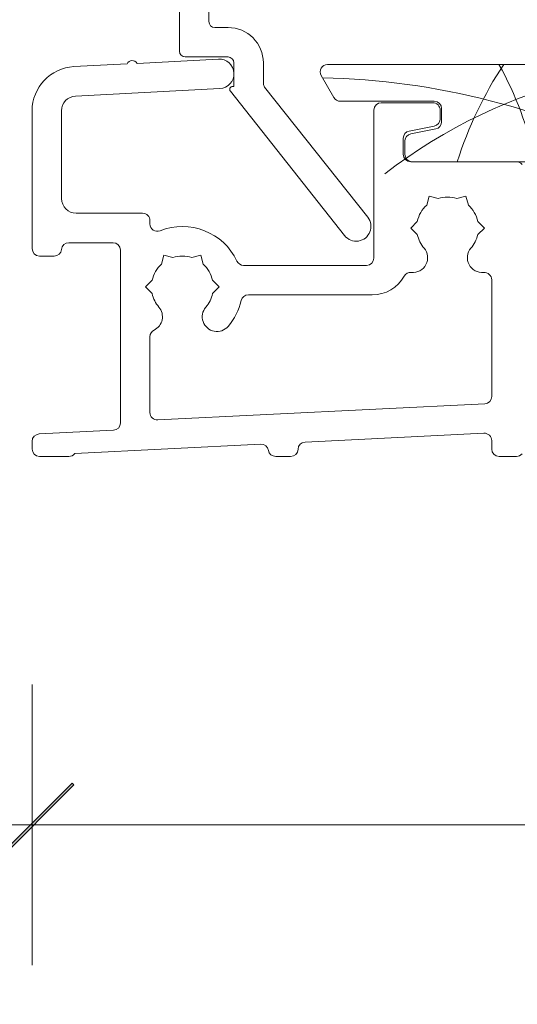
# Model space of a CAD drawing. Units: inches. Extents: x -67 to 169, y -56 to 150.
# Drawn here: x 67 to 68, y 2 to 5 of the extents above; entities that cross this region are included whole.
import ezdxf

# ---------------------------------------------------------------- set-up
doc = ezdxf.new("R2010")
doc.units = ezdxf.units.IN
doc.header["$LTSCALE"] = 0.1
doc.header["$PDSIZE"] = -1
for name, color, linetype, lineweight in [('A-Dims', 7, 'Continuous', 18), ('A-Door', 7, 'Continuous', 5), ('A-Hatch', 250, 'Continuous', 5)]:
    doc.layers.add(name, color=color, linetype=linetype, lineweight=lineweight)
doc.styles.add('ARIAL', font='arial.ttf')
doc.dimstyles.new('Scale0002-2 mm DOT inches', dxfattribs={"dimscale": 0.5, "dimtxt": 0.7, "dimasz": 0.5, "dimexe": 5, "dimexo": 100, "dimgap": 0.25, "dimtad": 1, "dimdec": 4, "dimrnd": 0.0625, "dimlunit": 4, "dimtxsty": 'ARIAL', "dimblk": 'Tick imperial', "dimblk1": 'Tick imperial', "dimblk2": 'Tick imperial', "dimcen": 0, "dimse1": 1, "dimse2": 1, "dimclrd": 5, "dimclre": 5, "dimclrt": 256, "dimaunit": 1, "dimazin": 0, "dimtfac": 0.6, "dimtdec": 4, "dimtix": 1, "dimtmove": 2, "dimatfit": 3, "dimldrblk": 'DOT', "dimfxl": 1, "dimlwd": -1, "dimarcsym": 0})

# ---------------------------------------------------------------- blocks, each defined once
blk = doc.blocks.new('Tick imperial')
h = blk.add_hatch(color=256)
h.paths.add_polyline_path([(0.446006001561643, 0.4267212711656473), (0.4267212711656462, 0.4460060015616441), (0, 0.019284730396001), (0, 9.3e-15), (0.0192847303960018, 9.3e-15)])
h.paths.add_polyline_path([(0, -0.0192847303959924), (0, 9.3e-15), (-0.0192847303959919, 9.3e-15), (-0.4460060015616329, -0.4267212711656286), (-0.4267212711656363, -0.4460060015616257)])
for p, q in [((0, -1.499999999999988), (0, 1.500000000000006)), ((-0.4460060015616329, -0.4267212711656287), (0.4267212711656462, 0.4460060015616441)), ((-0.4267212711656362, -0.4460060015616257), (0.4460060015616429, 0.4267212711656472)), ((-1.02272727272727, 9.3e-15), (1.02272727272727, 9.3e-15))]:
    blk.add_line(p, q)
for points in [[(0.2973373343744285, 0.284480847443768), (0.2844808474437641, 0.2973373343744326)], [(-0.4460060015616329, -0.4267212711656287), (-0.4267212711656362, -0.4460060015616257)]]:
    blk.add_lwpolyline(points)
blk = doc.blocks.new('*D232')
at = {"layer": 'A-Dims', "color": 5}
blk.add_line((66.8895462413004, 2.965702128639308), (74.21238516082411, 2.965702128639308), dxfattribs=at)
at = {"layer": 'Defpoints', "color": 0}
for p in [(74.46238516082411, 5.67431420278713), (66.6395462413004, 4.622142201710587), (74.46238516082411, 2.965702128639308)]:
    blk.add_point(p, dxfattribs=at)
at = {"layer": 'A-Dims', "color": 5, "xscale": 0.25, "yscale": 0.25, "zscale": 0.25, "rotation": 180}
blk.add_blockref('Tick imperial', (66.6395462413004, 2.965702128639308), dxfattribs=at)
at = {"layer": 'A-Dims', "color": 5, "xscale": 0.25, "yscale": 0.25, "zscale": 0.25}
blk.add_blockref('Tick imperial', (74.46238516082411, 2.965702128639308), dxfattribs=at)
at = {"layer": 'A-Dims', "insert": (70.55096570106225, 3.385456562472867), "char_height": 0.35, "attachment_point": 5, "style": 'ARIAL'}
blk.add_mtext('7{\\H0.600000x;\\S13/16;}" [199]', dxfattribs=at)
blk = doc.blocks.new('_Dot')
at = {"color": 0, "linetype": 'ByBlock', "lineweight": -2}
blk.add_line((-0.5, 0), (-1, 0), dxfattribs=at)
at = {"color": 0, "linetype": 'ByBlock', "const_width": 0.5}
blk.add_lwpolyline([(-0.25, 0, 1), (0.25, 0, 1)], format="xyb", close=True, dxfattribs=at)
blk = doc.blocks.new('*D233')
at = {"layer": 'A-Dims', "color": 5}
blk.add_line((65.8549396985411, 4.201608132379035), (65.8549396985411, 4.580992891428608), dxfattribs=at)
at = {"layer": 'Defpoints', "color": 0}
for p in [(65.8549396985411, 4.830992891428608), (66.74177856283637, 4.830992891428606), (67.54506091965192, 3.951608132379035)]:
    blk.add_point(p, dxfattribs=at)
at = {"layer": 'A-Dims', "color": 5, "xscale": 0.25, "yscale": 0.25, "zscale": 0.25}
for p, rotation in [((65.8549396985411, 4.830992891428608), 90), ((65.8549396985411, 3.951608132379035), 270)]:
    blk.add_blockref('Tick imperial', p, dxfattribs=dict(at, rotation=rotation))
at = {"layer": 'A-Dims', "insert": (65.43805020331601, 3.159015620355547), "char_height": 0.35, "attachment_point": 5, "rotation": 90, "style": 'ARIAL'}
blk.add_mtext('{\\H0.600000x;\\S7/8;}" [22]', dxfattribs=at)
blk = doc.blocks.new('*D234')
at = {"layer": 'A-Dims', "color": 5}
blk.add_line((65.8549396985411, 5.729166720947388), (65.8549396985411, 5.262057394150318), dxfattribs=at)
at = {"layer": 'Defpoints', "color": 0}
for p in [(72.8264538382271, 5.979166720947387), (65.8549396985411, 5.012057394150318), (70.34821271683762, 5.012057394150318)]:
    blk.add_point(p, dxfattribs=at)
at = {"layer": 'A-Dims', "color": 5, "xscale": 0.25, "yscale": 0.25, "zscale": 0.25}
for p, rotation in [((65.8549396985411, 5.979166720947388), 90), ((65.8549396985411, 5.012057394150318), 270)]:
    blk.add_blockref('Tick imperial', p, dxfattribs=dict(at, rotation=rotation))
at = {"layer": 'A-Dims', "insert": (65.43518526470754, 6.81196123959677), "char_height": 0.35, "attachment_point": 5, "rotation": 90, "style": 'ARIAL'}
blk.add_mtext('{\\H0.600000x;\\S15/16;}" [25]', dxfattribs=at)
blk = doc.blocks.new('250-sill 200')
for p, q in [((-185.9523057937999, -36.68713569650027), (-191.4645433426003, -36.97609901430042)), ((-192.1564340591999, -37.01233863840025), (-195.7569718361001, -37.20104694370002)), ((-146.3999785483002, -37.05000877390012), (-178.5445213318003, -37.05000877390012)), ((-178.9774894715001, -37.79995441440042), (-178.1114339829, -39.29996490479971)), ((-195.6523060799, -39.19827938080016), (-185.8476400376003, -38.68448734289997)), ((-177.6784658432002, -39.55006599429998), (-171.2999343872002, -39.55006599429998)), ((-171.3999509812001, -39.64996337899993), (-174.8999357224001, -39.64996337899993)), ((-170.7999706269001, -40.05002975470051), (-170.7999706269001, -40.94016551979986)), ((-198.5999941826003, -40.19689559939979), (-198.5999941826003, -49.55005645760047)), ((-196.5999603272003, -46.14996910100034), (-196.5999603272003, -40.19689559939979)), ((-175.4000186920002, -40.15004634859996), (-175.4000186920002, -50.18723011020028)), ((-170.8999872208001, -40.74013233189996), (-170.8999872208001, -40.15004634859996)), ((-172.9980707169002, -41.56959056859977), (-171.3019609452003, -41.23044013979961)), ((-173.399925232, -43.15006732950041), (-173.399925232, -42.05989837650031)), ((-171.2019443511999, -41.43035411839989), (-172.8980541229002, -41.76962375649964)), ((-173.3000278473, -42.25993156440018), (-173.3000278473, -43.15006732950041)), ((-165.7245159149001, -43.65003108979999), (-172.8999614715999, -43.65003108979999)), ((-172.7999448775999, -43.65003108979999), (-146.3999785483002, -43.65003108979999)), ((-171.8152761460001, -46.59855365759995), (-171.6505289078, -45.98391056069977)), ((-171.6505289078, -45.98391056069977), (-171.0358858109002, -46.14865779879983)), ((-169.7640419007002, -46.14865779879983), (-169.1493988037, -45.98391056069977)), ((-169.1493988037, -45.98391056069977), (-168.9846515655999, -46.59855365759995)), ((-191.1000013351999, -47.15001583100002), (-195.6000328064001, -47.15001583100002)), ((-190.5999183655003, -47.87564277650015), (-190.5999183655003, -47.64997959139964)), ((-172.9011535645, -48.15006256109973), (-172.4511384964003, -47.70004749300006)), ((-168.3487892151001, -47.70004749300006), (-167.8987741471001, -48.15006256109973)), ((-172.4511384964003, -48.5999584197998), (-172.9011535645, -48.15006256109973)), ((-167.8987741471001, -48.15006256109973), (-168.3487892151001, -48.5999584197998)), ((-196.105003357, -49.14999008179984), (-193.0999755860002, -49.14999008179984)), ((-198.0999708176, -50.05002021790005), (-197.0999836922001, -50.05002021790005)), ((-192.6000118256002, -49.64995384220038), (-192.6000118256002, -61.37728691109987)), ((-189.8152828217003, -50.59862136850006), (-189.6505355835001, -49.98385906220028)), ((-189.6505355835001, -49.98385906220028), (-189.0358924866, -50.14860630040039)), ((-187.7640485764, -50.14860630040039), (-187.1494054795002, -49.98385906220028)), ((-187.1494054795002, -49.98385906220028), (-186.9846582413001, -50.59862136850006)), ((-175.8999824523998, -50.6871938705999), (-184.2397451401002, -50.6871938705999)), ((-190.9011602402001, -52.1500110627003), (-190.4511451720998, -51.6999959945997)), ((-186.3487958907999, -51.6999959945997), (-185.8987808228003, -52.1500110627003)), ((-167.4000024796001, -59.57174301150008), (-167.4000024796001, -51.66423320769991)), ((-190.4511451720998, -52.60002613069993), (-190.9011602402001, -52.1500110627003)), ((-185.8987808228003, -52.1500110627003), (-186.3487958907999, -52.60002613069993)), ((-175.5111217499, -52.68716812139974), (-183.9184761048, -52.68716812139974)), ((-190.5999183655003, -55.52363395700012), (-190.5999183655003, -60.66989898690008)), ((-190.0752782822001, -61.16926670080012), (-167.8752899169999, -60.0711107254001)), ((-193.075299263, -61.87665462499989), (-198.1247067452, -62.12651729590016)), ((-180.0746917725, -62.67702579500019), (-167.9246425628998, -62.0759725570997)), ((-198.5999941826003, -62.62588500980019), (-198.5999941826003, -63.15004825600045)), ((-167.4000024796001, -62.57534027099971), (-167.4000024796001, -63.15004825600045)), ((-195.6999897957003, -63.4499788285002), (-183.0747127533, -62.82544136050001)), ((-198.0999708176, -63.65001201630001), (-196.0999965668002, -63.65001201630001)), ((-182.0653676986999, -63.65001201630001), (-181.0495853423999, -63.65001201630001)), ((-166.8999195098999, -63.65001201630001), (-165.7245159149001, -63.65001201630001))]:
    blk.add_line(p, q)
for centre, radius, start, end in [((-185.9000292419, -37.68581447129964), 1.00004606552931, 273.0029166220936, 92.99645355869905), ((-195.5999944745999, -40.19693685449964), 2.999999708287586, 92.99941684751138, 179.9992120854231), ((-191.8000333228999, -37.19383400439983), 0.3999525631253569, 32.98381040482037, 153.0127488360069), ((-178.5445081538, -37.54997253419971), 0.4999637605496643, 90.00151019809277, 209.9999999885051), ((-195.5999624184001, -40.19690641770012), 0.9999979088484972, 93.00044836509227, 179.9993801547049), ((-177.6784942275999, -39.05029330960042), 0.4997726854814168, 209.9715759791159, 270.003254088088), ((-174.8998083118999, -40.15017375909974), 0.5002103963965125, 90.0145940274003, 179.9854059725996), ((-171.3999940489002, -40.14997021100042), 0.500006833918552, 359.9912753927026, 89.99506486729364), ((-171.2999774522, -40.05007281960025), 0.500006827187028, 0.0049348130884114, 89.9950651869116), ((-171.4001511495003, -40.74000904930016), 0.5001639438713871, 281.3216131869046, 359.9858774879745), ((-171.2998766457999, -40.94013447940049), 0.4999060198986041, 281.2973863074008, 359.9964423731031), ((-172.9000243282003, -42.05978219719963), 0.4999009172840724, 101.3108386611914, 180.0133158070055), ((-172.7998639186003, -42.26005484699999), 0.5001639438713925, 101.3216131869046, 179.9858774879745), ((-172.8999184066001, -43.15002426449973), 0.5000068271869142, 180.0049348130884, 269.9950651868856), ((-172.7998174356003, -43.14982063349996), 0.500210472558564, 180.0282573796154, 269.985402360294), ((-165.7240144149, -44.14891621829974), 0.4988853805471571, 38.61829899121364, 90.05759608240118), ((-170.3999638558002, -48.14781097400009), 2.097858467810495, 72.35435840068602, 107.6456415993139), ((-195.5999466444, -46.1500021515003), 1.000013683286586, 179.9981063737206, 269.9950633492972), ((-170.4005778691999, -48.14950030440012), 2.099239556540791, 132.3695532066177, 167.637111253983), ((-170.4012547217999, -48.15059993940031), 2.101335804454218, 12.38105621048197, 47.61227932889136), ((-191.0999251976, -47.65002265919974), 0.5000068339184259, 0.0049351326803175, 90.00872460729738), ((-190.0999138136999, -47.87569380279999), 0.5000045544521318, 179.9941528752071, 291.6825552837749), ((-188.3999769770003, -52.15004231029979), 4.099978101577586, 25.25964621060389, 111.6887143430145), ((-170.4002028231002, -48.15025989970036), 2.099658518729722, 192.3672470067123, 220.7034198969267), ((-170.3997248885002, -48.15025989970036), 2.099658518729702, 319.2965801030733, 347.632752993395), ((-196.1049401871, -49.6500213668005), 0.5000312889896164, 90.00723827720277, 174.2593222798095), ((-193.1000186509, -49.64999690720015), 0.500006827187028, 0.0049348130884114, 89.9950651869116), ((-198.0998855702, -49.54991159180008), 0.5001086334373129, 180.0165967917055, 269.9902334854029), ((-197.1000910933999, -49.54987413120034), 0.5001460982298932, 270.0123036801047, 354.2474266111757), ((-188.3999705315, -52.15029611269982), 2.100275895596583, 72.37533486391739, 107.6246651360826), ((-172.7499650539003, -50.17178193690051), 1.000008224726069, 264.2581286634006, 40.71052756728742), ((-168.0499740263003, -50.17178062210041), 0.9999987495841844, 139.2891046842018, 275.7357159788982), ((-188.4014685357001, -52.14910631010025), 2.098302740137246, 132.3602158144202, 167.6410784844015), ((-188.4003758532999, -52.1502051671996), 2.100397258046764, 12.37708940150824, 47.62161629966825), ((-184.2397060447001, -50.18703656169964), 0.5001573104471515, 205.2636156085931, 269.9955214067025), ((-175.9000255174001, -50.18718704529964), 0.500006827186886, 270.0049348130884, 359.9950651869116), ((-175.5112163275003, -50.18709710599978), 2.50007101715779, 270.0021674962974, 330.5032901034731), ((-172.8999116034001, -51.6644577477), 0.5001801250989024, 84.27455120229367, 150.4879902469209), ((-167.8999505031002, -51.66420590940013), 0.4999480242545248, 359.99687151682, 95.74940277880576), ((-188.3986417756998, -52.14954476529964), 2.101357573777054, 192.3789416770803, 220.6917252264986), ((-188.4012992872003, -52.14954476529964), 2.101357573777054, 319.3082747735013, 347.6210583229196), ((-183.9185124819, -53.18706384340021), 0.499895723354268, 89.99583061880224, 166.9843934651813), ((-188.4000120676001, -52.15012175470018), 4.100005096492044, 319.2950947908796, 346.9704981721235), ((-190.7500472618999, -54.1717826549002), 1.000021789005641, 295.6810301071151, 40.70479544748059), ((-186.0499382019002, -54.17180061339966), 0.999999842418207, 139.2927654393956, 319.2927654393956), ((-190.1002647123, -55.5233777248004), 0.4996537189237302, 115.6660273276944, 180.0293823896936), ((-167.9000766485001, -59.57165121680009), 0.5000741773729745, 272.8410930332032, 359.9894826558775), ((-190.1000427507001, -60.67000488309986), 0.4998756259960807, 179.9878621610005, 272.8396675223015), ((-193.0998700371001, -61.37740065999969), 0.4998582244218767, 272.8175373268946, 0.0130383621941054), ((-198.1001359710999, -62.62577126090036), 0.4998582244218767, 92.81753732689467, 180.0130383621941), ((-167.8998780944002, -62.57523437479996), 0.4998756259958125, 359.9878621610005, 92.83966752230153), ((-180.049758569, -63.17668844269974), 0.500284345216917, 92.85669417740198, 178.4505932815133), ((-198.0998855702, -63.14990339020004), 0.5001086334373273, 180.0165967917055, 269.9902334854029), ((-196.1000121622, -63.15001706089971), 0.4999949557177465, 270.0017871229935, 323.135145101219), ((-183.0500408954999, -63.32487709359973), 0.5000447500665032, 10.07174504570664, 92.82808186860542), ((-182.0652311281001, -63.14980687590015), 0.5002051590716069, 190.0886502812838, 269.9843565851954), ((-181.0496826478002, -63.15001656369986), 0.4999954620679059, 270.0111504707055, 358.4935394855866), ((-166.8997920679003, -63.14980156), 0.500210472558564, 180.0282573796154, 269.985402360294), ((-165.7244850383999, -63.15014734459964), 0.4998646726559075, 269.9964608503927, 321.327644075919)]:
    blk.add_arc(centre, radius, start, end)
at = {"layer": 'A-Hatch'}
for centre, radius, start, end in [((-153.0057892605534, -72.33720111138791), 35.28402643937968, 78.38187112616195, 127.8409534939921), ((-144.1455879511643, -51.81759420614707), 26.86431388817438, 146.6528711717501, 162.3001711863801), ((-186.4341458761171, -48.04688437365985), 22.4045432209451, 11.31765441749455, 29.39530715167931), ((-179.8003735832092, -87.36687307312874), 49.40978120754543, 62.22459894370343, 88.93479607658001)]:
    blk.add_arc(centre, radius, start, end, dxfattribs=at)
blk = doc.blocks.new('t-gl')
at = {"layer": 'A-Hatch'}
h = blk.add_hatch(color=256, dxfattribs=at)
h.dxf.hatch_style = 1
h.paths.add_polyline_path([(-9.599999999999678, 29.39999999999967, 0.4142135623730951), (-9.849999999999909, 29.64999999999964), (-10.24999999999977, 29.64999999999964, 0.4142135623730951), (-10.5, 29.39999999999967), (-10.5, 25.10000000000037, 0.4142135623730951), (-10.24999999999977, 24.85000000000037), (-9.849999999999909, 24.85000000000037, 0.4142135623730951), (-9.599999999999678, 25.10000000000037)])
h.paths.add_polyline_path([(-9.599999999999678, 28.35000000000036), (-9.599999999999678, 26.14999999999966), (-7.721191447799808, 26.14999999999966, -0.2084091836599024), (-7.354980501461794, 25.99042553191237, 0.1943406273044533), (-6.099999999999909, 25.40270467980886), (-6.099999999999909, 26.20477275198164, -0.3865446749097198), (-7.049999999999953, 27.25, -0.3865446749097198), (-6.099999999999909, 28.29522724801837), (-6.099999999999909, 29.09729532019117, 0.1943406273042157), (-7.354980501458612, 28.50957446808479, -0.2084091836608582), (-7.721191447799808, 28.35000000000039)])
h.paths.add_polyline_path([(-4.949999999999818, 27.25, -0.4424345902379406), (-6.099999999999909, 26.20477275198164), (-6.099999999999909, 25.40270467980886, 1.055597325823439), (-6.099999999999909, 29.09729532019117), (-6.099999999999909, 28.29522724801837, -0.4424345902379406)])
h = blk.add_hatch(color=256, dxfattribs=at)
h.dxf.hatch_style = 1
h.paths.add_polyline_path([(-1.099999999999909, 29.19946711289968, 0.4142135623730951), (-1.349999999999994, 28.94946711289959), (-1.34999999999977, 26.36174477309941, 0.3475404856197938), (-1.157692307698625, 26.11849264536472, -0.2835147996617332), (1.069025532494451, 23.8917748052078, 0.347540485592984), (1.312277660199923, 23.6994671128995), (6.487722339900304, 23.69946711289927, 0.3475404855314879), (6.730974467540243, 23.89177480522151, -0.2835147996598483), (8.957692307691818, 26.11849264539417, 0.3475404855929844), (9.149999999999947, 26.36174477309942), (9.150000000000174, 28.94946711289956, 0.4142135623731372), (8.90000000000009, 29.19946711289968)])
h = blk.add_hatch(color=256, dxfattribs=at)
h.dxf.hatch_style = 1
h.paths.add_polyline_path([(22.4877223399003, 23.6994671128997, 0.3475404855319799), (22.73097446754036, 23.89177480522148, -0.2835147996598599), (24.95769230769208, 26.11849264539398, 0.3475404855930037), (25.15000000000037, 26.36174477309942), (25.1500000000004, 28.94946711289962, 0.4142135623730639), (24.90000000000032, 29.19946711289968), (14.90000000000032, 29.19946711289968, 0.4142135623730919), (14.65000000000023, 28.94946711289959), (14.65000000000046, 26.36174477309944, 0.3475404856199744), (14.84230769230156, 26.11849264536455, -0.2835147996617297), (17.06902553249445, 23.89177480520775, 0.3475404855929838), (17.31227766020015, 23.69946711289927)])
for p, q in [((-8.734862297099653, 31.26195447879948), (-11.63486229709997, 31.00823735449921)), ((-8.299999999999727, 30.86347659949936), (-8.299999999999727, 29.04999999999927)), ((-11.99999999999977, 11.89999999999963), (-11.99999999999977, 30.60975947529914)), ((-10.69999999999982, 29.60000000000036), (-10.69999999999982, 24.50000000000003)), ((-10.5, 29.39999999999967), (-10.5, 25.10000000000037)), ((-9.40000000000009, 30), (-10.2999999999995, 30)), ((-9.849999999999909, 29.64999999999964), (-10.24999999999977, 29.64999999999964)), ((-9.599999999999678, 25.10000000000037), (-9.599999999999678, 29.39999999999967)), ((-9.40000000000009, 29.04999999999927), (-9.40000000000009, 30)), ((8.90000000000009, 29.69946711289959), (-1.099999999999909, 29.69946711289959)), ((14.90000000000032, 29.69946711289959), (24.90000000000032, 29.69946711289959)), ((-8.5, 28.85000000000037), (-9.199999999999818, 28.85000000000037)), ((-1.849999999999909, 28.94946711289959), (-1.849999999999909, 26.36174477309942)), ((-1.349999999999909, 26.36174477309942), (-1.349999999999909, 28.94946711289959)), ((-1.099999999999909, 29.19946711289958), (8.90000000000009, 29.19946711289958)), ((9.150000000000318, 28.94946711289959), (9.150000000000318, 26.36174477309942)), ((9.65000000000009, 26.36174477309942), (9.65000000000009, 28.94946711289959)), ((14.15000000000032, 26.36174477309942), (14.15000000000032, 28.94946711289959)), ((14.65000000000009, 28.94946711289959), (14.65000000000009, 26.36174477309942)), ((24.90000000000032, 29.19946711289958), (14.90000000000032, 29.19946711289958)), ((25.15000000000009, 26.36174477309942), (25.15000000000009, 28.94946711289959)), ((25.65000000000009, 28.94946711289959), (25.65000000000009, 26.36174477309942)), ((-9.599999999999678, 28.5), (-9.599999999999678, 28.35000000000036)), ((-7.699264546699851, 28.5), (-9.599999999999678, 28.5)), ((-7.721191447799808, 28.35000000000036), (-9.599999999999678, 28.35000000000036)), ((-9.599999999999678, 28.35000000000036), (-9.599999999999678, 26.14999999999966)), ((-9.599999999999678, 26.14999999999966), (-7.721191447799808, 26.14999999999966)), ((-9.599999999999678, 26.14999999999966), (-9.599999999999678, 26)), ((-1.849999999999909, 26.36174477309942), (-2.09999999999968, 26.36174477309942)), ((-2.09999999999968, 17.89946711290031), (-2.09999999999968, 26.36174477309942)), ((9.65000000000009, 26.36174477309942), (9.900000000000318, 26.36174477309942)), ((9.900000000000318, 17.89946711290031), (9.900000000000318, 26.36174477309942)), ((14.15000000000032, 26.36174477309942), (13.90000000000009, 26.36174477309942)), ((13.90000000000009, 26.36174477309942), (13.90000000000009, 17.89946711290031)), ((25.65000000000009, 26.36174477309942), (25.90000000000009, 26.36174477309942)), ((25.90000000000009, 17.89946711290031), (25.90000000000009, 26.36174477309942)), ((-9.599999999999678, 26), (-7.699264546699851, 26)), ((-9.40000000000009, 24.50000000000003), (-9.40000000000009, 25.44999999999891)), ((-9.199999999999818, 25.64999999999967), (-8.5, 25.64999999999967)), ((-8.299999999999727, 25.44999999999891), (-8.299999999999727, 23.60000000000036)), ((-10.24999999999977, 24.85000000000037), (-9.849999999999909, 24.85000000000037)), ((-10.69999999999982, 24.50000000000003), (-9.40000000000009, 24.50000000000003)), ((6.4877223399003, 23.69946711289959), (1.312277660199924, 23.69946711289959)), ((17.31227766020015, 23.69946711289959), (22.4877223399003, 23.69946711289959)), ((-10, 22.79999999999927), (-10, 13.89999999999963)), ((-8.699999999999818, 23.19999999999891), (-9.599999999999678, 23.19999999999891)), ((1.312277660199924, 23.19946711289958), (6.4877223399003, 23.19946711289958)), ((22.4877223399003, 23.19946711289958), (17.31227766020015, 23.19946711289958)), ((-6.099999999999909, 17.89946711290031), (-5.400000000000089, 17.19946711289958)), ((-2.799999999999499, 17.19946711289958), (-2.09999999999968, 17.89946711290031)), ((10.59999999999991, 17.19946711289958), (9.900000000000318, 17.89946711290031)), ((13.90000000000009, 17.89946711290031), (13.20000000000027, 17.19946711289958)), ((26.59999999999991, 17.19946711289958), (25.90000000000009, 17.89946711290031)), ((29.90000000000032, 17.89946711290031), (29.2000000000005, 17.19946711289958)), ((-5.400000000000089, 17.19946711289958), (-2.799999999999499, 17.19946711289958)), ((13.20000000000027, 17.19946711289958), (10.59999999999991, 17.19946711289958)), ((29.2000000000005, 17.19946711289958), (26.59999999999991, 17.19946711289958)), ((-9.599999999999678, 13.5), (-8.699999999999818, 13.5)), ((-8.699999999999818, 11.5), (-11.59999999999968, 11.5)), ((-8.299999999999727, 9.5), (-8.299999999999727, 11.10000000000036)), ((-6.299999999999727, 11.10000000000036), (-6.299999999999727, 9.704024768700037)), ((-8.386460035199887, 9.5), (-8.299999999999727, 9.5)), ((-6.213562066699978, 9.455672538499126), (0.7839051670002846, 0.6208805755995856)), ((-0.7839051668997854, -0.62088057569963), (-8.543241068499581, 9.175823884799684))]:
    blk.add_line(p, q)
blk.add_circle((-6, 27.25), 1.05000000000001)
for centre, radius, start, end in [((-11.59999999999968, 30.60975947529914), 0.3999999999999986, 94.99999999999763, 180), ((-8.699999999999818, 30.86347659949936), 0.3999999999999986, 0, 94.99999999999763), ((-10.2999999999995, 29.60000000000036), 0.4000000000000058, 90, 180), ((-10.24999999999977, 29.39999999999967), 0.25, 90, 180), ((-9.849999999999909, 29.39999999999967), 0.25, 0, 90), ((-1.099999999999909, 28.94946711289959), 0.7500000000000285, 90, 180), ((8.90000000000009, 28.94946711289959), 0.7500000000000285, 0, 90), ((14.90000000000032, 28.94946711289959), 0.7500000000000285, 90, 180), ((24.90000000000032, 28.94946711289959), 0.7500000000000285, 0, 90), ((-9.199999999999818, 29.04999999999927), 0.2000000000000064, 180, 270), ((-8.5, 29.04999999999927), 0.2000000000000064, 270, 0), ((-6, 27.25), 2.000000000000039, 222.3697985693725, 137.6302014306275), ((-6, 27.25), 1.850000000000028, 222.9101840216617, 137.0898159783383), ((-1.099999999999909, 28.94946711289959), 0.2500000000000853, 90, 180), ((8.90000000000009, 28.94946711289959), 0.2500000000000853, 0, 90), ((14.90000000000032, 28.94946711289959), 0.2500000000000853, 90, 180), ((24.90000000000032, 28.94946711289959), 0.2500000000000853, 0, 90), ((-7.721191447799808, 28.85000000000037), 0.4999999999999923, 270, 317.0898159783383), ((-7.699264546699851, 28.79999999999927), 0.2999999999999994, 270, 317.6302014306275), ((-7.721191447799808, 25.64999999999967), 0.5, 42.91018402166169, 90), ((-1.099999999999909, 26.36174477309942), 0.7500000000000285, 180, 256.6576362028929), ((-1.099999999999909, 26.36174477309942), 0.2499999999998614, 180, 256.6576362030209), ((-1.849999999999909, 23.19946711289958), 3.000000000000481, 13.34236379710477, 76.65763620289331), ((9.65000000000009, 23.19946711289958), 3.000000000000101, 103.3423637971071, 166.6576362028952), ((8.90000000000009, 26.36174477309942), 0.2499999999998579, 283.3423637969791, 0), ((8.90000000000009, 26.36174477309942), 0.7500000000000285, 283.3423637971066, 0), ((14.90000000000032, 26.36174477309942), 0.7500000000000285, 180, 256.6576362028929), ((14.90000000000032, 26.36174477309942), 0.2499999999998579, 180, 256.6576362030209), ((14.15000000000032, 23.19946711289958), 3.000000000000308, 13.34236379710477, 76.65763620289331), ((25.65000000000009, 23.19946711289958), 2.999999999999986, 103.3423637971071, 166.6576362028952), ((24.90000000000032, 26.36174477309942), 0.2500000000000496, 283.3423637969791, 359.9999999998953), ((24.90000000000032, 26.36174477309942), 0.7500000000001324, 283.3423637971066, 0), ((-9.199999999999818, 25.44999999999891), 0.2000000000000171, 90, 180), ((-8.5, 25.44999999999891), 0.2000000000000171, 0, 90), ((-7.699264546699851, 25.69999999999891), 0.2999999999999972, 42.36979856937252, 90), ((-1.849999999999909, 23.19946711289958), 2.50000000000023, 13.34236379710477, 76.65763620289331), ((9.65000000000009, 23.19946711289958), 2.500000000000234, 103.3423637971071, 166.6576362028952), ((14.15000000000032, 23.19946711289958), 2.500000000000283, 13.34236379710477, 76.65763620289331), ((25.65000000000009, 23.19946711289958), 2.500000000000169, 103.3423637971071, 166.6576362028952), ((-10.24999999999977, 25.10000000000037), 0.25, 180, 270), ((-9.849999999999909, 25.10000000000037), 0.25, 270, 0), ((-8.699999999999818, 23.60000000000036), 0.3999999999999986, 270, 0), ((1.312277660199924, 23.94946711289958), 0.7500000000000285, 193.3423637971048, 270), ((1.312277660199924, 23.94946711289958), 0.2500000000000853, 193.3423637971048, 270), ((6.4877223399003, 23.94946711289958), 0.2500000000003131, 270, 346.6576362028952), ((6.4877223399003, 23.94946711289958), 0.750000000000131, 270, 346.6576362028952), ((17.31227766020015, 23.94946711289958), 0.750000000000131, 193.3423637971048, 270), ((17.31227766020015, 23.94946711289958), 0.2500000000003131, 193.3423637971048, 270), ((22.4877223399003, 23.94946711289958), 0.2499999999998775, 270, 346.6576362028952), ((22.4877223399003, 23.94946711289958), 0.7500000000000285, 270, 346.6576362028952), ((-9.599999999999678, 22.79999999999927), 0.4000000000000058, 90, 180), ((11.90000000000009, 124.7444671128996), 108.5449999999998, 262.2166474117898, 277.7833525882102), ((-9.599999999999678, 13.89999999999963), 0.3999999999999986, 180, 270), ((-8.699999999999818, 11.10000000000036), 2.400000000000006, 0, 90), ((-11.59999999999968, 11.89999999999963), 0.3999999999999951, 180, 270), ((-8.699999999999818, 11.10000000000036), 0.4000000000000058, 0, 90), ((-8.386460035199887, 9.299999999999274), 0.2000000000000028, 90, 218.3804673273129), ((-5.899999999999861, 9.704024768700037), 0.4000000000000128, 180, 218.3804673273129), ((0, 0), 1.000000000000001, 218.3804673273129, 38.38046732731297)]:
    blk.add_arc(centre, radius, start, end)

msp = doc.modelspace()

# ---------------------------------------------------------------- block references
at = {"layer": 'A-Door', "xscale": 0.039370098114, "yscale": 0.039370098114, "zscale": 0.039370098114}
for name, p in [('250-sill 200', (74.45844749770919, 6.455937212532217)), ('t-gl', (67.50569189536526, 4.564444695602063))]:
    msp.add_blockref(name, p, dxfattribs=at)

# ---------------------------------------------------------------- dimensions: what is measured, and where the dimension line sits
at = {"layer": 'A-Dims'}
for base, p1, p2, picture, middle in [((65.8549396985411, 5.012057394150318), (72.8264538382271, 5.979166720947387), (70.34821271683762, 5.012057394150318), '*D234', (65.43518526470754, 6.81196123959677)), ((65.8549396985411, 4.830992891428608), (67.54506091965192, 3.951608132379035), (66.74177856283637, 4.830992891428606), '*D233', (65.43805020331601, 3.159015620355547))]:
    dim = msp.add_linear_dim(base=base, p1=p1, p2=p2, angle=90, dimstyle='Scale0002-2 mm DOT inches', dxfattribs=at)
    dim.commit()
    dim.dimension.update_dxf_attribs({"geometry": picture, "text_midpoint": middle, "dimtype": 160})
dim = msp.add_linear_dim(base=(74.46238516082411, 2.965702128639308), p1=(66.6395462413004, 4.622142201710587), p2=(74.46238516082411, 5.67431420278713), dimstyle='Scale0002-2 mm DOT inches', dxfattribs=at)
dim.commit()
dim.dimension.update_dxf_attribs({"geometry": '*D232', "text_midpoint": (70.55096570106225, 3.385456562472867)})

doc.saveas('drawing.dxf')
